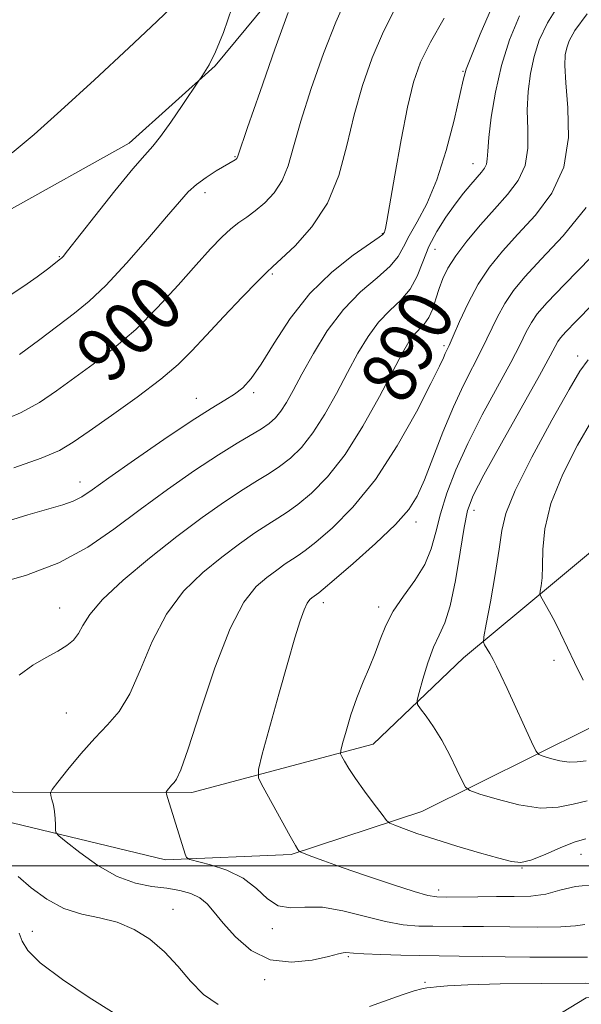
# Model space of a CAD drawing. Extents: x 2122300 to 2125200, y 352300 to 355200.
# Drawn here: x 2124034 to 2124116, y 352980 to 353124 of the extents above; entities that cross this region are included whole.
import ezdxf

# ---------------------------------------------------------------- set-up
doc = ezdxf.new("R2010")
doc.units = 0
doc.header["$MEASUREMENT"] = 0
for name, color, linetype, lineweight in [('32000', 7, 'Continuous', 0), ('DTM HARD BREAKLINE', 7, 'Continuous', 0), ('DTM SPOT ELEVATION', 2, 'Continuous', 13), ('INDEX CONTOUR', 41, 'Continuous', 13), ('INDEX CONTOUR LABEL', 244, 'Continuous', 0), ('INTERMEDIATE CONTOUR', 44, 'Continuous', 0)]:
    doc.layers.add(name, color=color, linetype=linetype, lineweight=lineweight)
doc.styles.add('Style-ITALICS', font='ITALICS.shx')

msp = doc.modelspace()

# ---------------------------------------------------------------- linework, layer by layer
at = {"layer": '32000', "flags": 128}
msp.add_lwpolyline([(2122500, 353000), (2125000, 353000)], dxfattribs=at)
at = {"layer": 'DTM HARD BREAKLINE'}
for points in [[(2124072.961, 353130.233, 902.525), (2124062.532, 353117.555, 903.855), (2124049.906, 353106.204, 904.615), (2124031.816, 353096.134, 905.185)], [(2123985.43, 353033.41, 896.33), (2124007.95, 353021.45, 892.69), (2124032.84, 353010.83, 890.63), (2124059.11, 353010.8, 887.55), (2124085.79, 353017.86, 883.2), (2124099.07, 353030.56, 880.68), (2124112.47, 353041.68, 877.47), (2124125.12, 353052.21, 872.89), (2124145.33, 353054.93, 869.54), (2124163.47, 353058.31, 865.3), (2124177.68, 353072.51, 861.12), (2124193.82, 353086.75, 857.34), (2124211.36, 353093.31, 851.87), (2124227.31, 353095.92, 847.76), (2124240.14, 353101.13, 841.91), (2124251.77, 353100.13, 833.89)], [(2123985.941, 353027.334, 894.26), (2124029.803, 353007.025, 890.935), (2124055.214, 353000.87, 888.37), (2124073.714, 353001.69, 886.185), (2124092.95, 353007.966, 883.24), (2124117.813, 353020.315, 878.49), (2124138.052, 353032.324, 872.98), (2124168.143, 353040.939, 867.47), (2124187.379, 353047.216, 863.48), (2124206.834, 353057.034, 860.345), (2124218.534, 353057.481, 859.87), (2124228.503, 353046.195, 859.87), (2124237.465, 353029.449, 859.87), (2124243.964, 353013.484, 860.25), (2124246.357, 352999.09, 860.44), (2124246.864, 352983.308, 861.39), (2124243.346, 352963.653, 862.435), (2124236.508, 352947.489, 863.67), (2124206.823, 352911.655, 868.61), (2124194.904, 352907.665, 871.555)], [(2124101.468, 352971.122, 894.545), (2124117.117, 352980.612, 893.215), (2124137.242, 352982.001, 892.17), (2124154.256, 352972.998, 892.36)]]:
    msp.add_polyline3d(points, dxfattribs=at)
at = {"layer": 'DTM SPOT ELEVATION'}
for p in [(2124099.01, 353116.78, 894.1), (2124065.44, 353104.22, 902.1), (2124100.46, 353103.22, 892.7), (2124061.06, 353098.95, 901.5), (2124087.11, 353092.93, 896.1), (2124094.88, 353090.59, 891.1), (2124039.62, 353089.52, 904.1), (2124070.95, 353086.97, 897.8), (2124096.19, 353076.45, 888.3), (2124115.88, 353074.95, 880.5), (2124059.79, 353068.73, 896.7), (2124068.2, 353069.52, 895.7), (2124042.64, 353056.4, 896.6), (2124100.63, 353052.27, 881.4), (2124092.08, 353050.51, 885.5), (2124078.43, 353038.66, 885.5), (2124086.61, 353038.05, 884.4), (2124039.69, 353037.9, 892.8), (2124112.36, 353030.19, 878.6), (2124040.65, 353022.47, 890.8), (2124116.36, 353001.68, 884.9), (2124107.67, 352999.68, 884.1), (2124095.42, 352996.47, 885.5), (2124056.32, 352993.62, 891.3), (2124035.66, 352990.39, 893.1), (2124070.96, 352990.75, 888.4), (2124082.13, 352986.63, 890.2), (2124069.82, 352983.28, 890.3), (2124093.39, 352982.86, 891.8)]:
    msp.add_point(p, dxfattribs=at)
at = {"layer": 'INDEX CONTOUR'}
for points in [[(2124030.643, 353065.196, 900), (2124033.93, 353066.581, 900), (2124036.685, 353068.116, 900), (2124039.202, 353069.81, 900), (2124044.594, 353073.716, 900), (2124047.656, 353076.058, 900), (2124050.853, 353078.821, 900), (2124054.068, 353082.036, 900), (2124057.106, 353085.36, 900), (2124059.753, 353088.353, 900), (2124061.854, 353090.676, 900), (2124063.501, 353092.379, 900), (2124064.845, 353093.612, 900), (2124066.035, 353094.535, 900), (2124067.193, 353095.347, 900), (2124068.436, 353096.257, 900), (2124069.83, 353097.441, 900), (2124071.224, 353098.932, 900), (2124072.414, 353100.731, 900), (2124073.285, 353102.892, 900), (2124074.081, 353105.683, 900), (2124075.133, 353109.423, 900), (2124076.667, 353114.229, 900), (2124078.48, 353119.396, 900), (2124080.266, 353124.015, 900), (2124081.817, 353127.477, 900)], [(2124117.294, 352986.584, 890), (2124112.068, 352986.564, 890), (2124108.839, 352986.571, 890), (2124105.17, 352986.616, 890), (2124098.424, 352986.736, 890), (2124092.551, 352986.806, 890), (2124089.855, 352986.866, 890), (2124086.909, 352986.952, 890), (2124084.41, 352987.054, 890), (2124082.876, 352987.157, 890), (2124081.738, 352987.276, 890), (2124081.383, 352987.237, 890), (2124080.667, 352987.066, 890), (2124079.211, 352986.698, 890), (2124076.785, 352986.161, 890), (2124073.754, 352985.84, 890), (2124070.629, 352986.21, 890), (2124067.845, 352987.575, 890), (2124065.524, 352989.55, 890), (2124063.712, 352991.577, 890), (2124062.397, 352993.209, 890), (2124061.349, 352994.423, 890), (2124060.279, 352995.309, 890), (2124058.952, 352995.948, 890), (2124057.329, 352996.398, 890), (2124055.422, 352996.713, 890), (2124053.245, 352996.984, 890), (2124050.81, 352997.464, 890), (2124048.133, 352998.442, 890), (2124045.296, 353000.07, 890), (2124042.654, 353001.946, 890), (2124040.634, 353003.528, 890), (2124039.531, 353004.43, 890), (2124039.125, 353004.897, 890), (2124039.068, 353005.327, 890), (2124039.065, 353006.031, 890), (2124039.03, 353006.958, 890), (2124038.931, 353007.97, 890), (2124038.751, 353008.935, 890), (2124038.539, 353009.761, 890), (2124038.357, 353010.362, 890), (2124038.299, 353010.741, 890), (2124038.563, 353011.24, 890), (2124039.377, 353012.286, 890), (2124040.872, 353014.151, 890), (2124042.805, 353016.484, 890), (2124044.839, 353018.777, 890), (2124046.705, 353020.705, 890), (2124048.399, 353022.671, 890), (2124049.989, 353025.263, 890), (2124051.561, 353028.856, 890), (2124053.287, 353032.994, 890), (2124055.361, 353037.011, 890), (2124057.899, 353040.378, 890), (2124060.711, 353043.118, 890), (2124063.529, 353045.39, 890), (2124066.12, 353047.324, 890), (2124068.386, 353048.929, 890), (2124070.267, 353050.182, 890), (2124071.762, 353051.118, 890), (2124073.13, 353051.994, 890), (2124074.692, 353053.123, 890), (2124076.693, 353054.791, 890), (2124079.06, 353057.182, 890), (2124081.643, 353060.453, 890), (2124084.273, 353064.601, 890), (2124086.714, 353068.979, 890), (2124090.09, 353075.389, 890), (2124091.027, 353077.01, 890), (2124091.777, 353078.038, 890), (2124093.302, 353079.623, 890), (2124093.985, 353080.589, 890), (2124094.542, 353081.862, 890), (2124095.015, 353083.338, 890), (2124095.475, 353084.858, 890), (2124096.005, 353086.318, 890), (2124096.762, 353087.85, 890), (2124097.917, 353089.644, 890), (2124099.576, 353091.817, 890), (2124101.561, 353094.194, 890), (2124103.629, 353096.526, 890), (2124105.545, 353098.647, 890), (2124107.111, 353100.703, 890), (2124108.139, 353102.922, 890), (2124108.529, 353105.466, 890), (2124108.519, 353108.235, 890), (2124108.438, 353111.065, 890), (2124108.552, 353113.815, 890), (2124108.895, 353116.445, 890), (2124109.441, 353118.938, 890), (2124110.215, 353121.334, 890), (2124111.44, 353123.916, 890), (2124113.387, 353127.023, 890)], [(2124117.126, 353015.438, 880), (2124115.8, 353015.272, 880), (2124114.619, 353015.226, 880), (2124113.253, 353015.432, 880), (2124111.872, 353015.783, 880), (2124110.771, 353016.118, 880), (2124110.134, 353016.377, 880), (2124109.693, 353016.922, 880), (2124109.073, 353018.221, 880), (2124105.48, 353026.057, 880), (2124104.573, 353028.004, 880), (2124103.927, 353029.341, 880), (2124103.41, 353030.342, 880), (2124102.921, 353031.22, 880), (2124102.16, 353032.503, 880), (2124102.001, 353032.89, 880), (2124102.063, 353033.67, 880), (2124102.398, 353035.513, 880), (2124103.014, 353038.806, 880), (2124103.732, 353042.816, 880), (2124104.326, 353046.528, 880), (2124104.705, 353049.276, 880), (2124105.296, 353051.794, 880), (2124106.662, 353055.166, 880), (2124109.125, 353060.059, 880), (2124112.06, 353065.482, 880), (2124114.6, 353070.027, 880), (2124116.18, 353072.726, 880), (2124117.416, 353074.369, 880)]]:
    msp.add_polyline3d(points, dxfattribs=at)
at = {"layer": 'INTERMEDIATE CONTOUR'}
for points in [[(2124032.672, 353104.787, 906), (2124035.907, 353107.46, 906), (2124039.853, 353110.987, 906), (2124044.769, 353115.506, 906), (2124049.835, 353120.222, 906), (2124053.961, 353124.107, 906), (2124056.347, 353126.404, 906)], [(2124030.122, 353041.383, 894), (2124034.807, 353042.73, 894), (2124039.56, 353044.528, 894), (2124043.792, 353046.814, 894), (2124047.658, 353049.476, 894), (2124051.5, 353052.367, 894), (2124055.537, 353055.321, 894), (2124059.504, 353058.094, 894), (2124063.01, 353060.424, 894), (2124065.759, 353062.127, 894), (2124069.347, 353064.223, 894), (2124070.499, 353065.007, 894), (2124071.41, 353065.825, 894), (2124072.209, 353066.816, 894), (2124073.03, 353068.119, 894), (2124074.01, 353069.883, 894), (2124075.291, 353072.26, 894), (2124076.978, 353075.299, 894), (2124079.035, 353078.629, 894), (2124081.395, 353081.776, 894), (2124083.938, 353084.366, 894), (2124086.352, 353086.434, 894), (2124088.273, 353088.114, 894), (2124089.473, 353089.556, 894), (2124090.259, 353090.974, 894), (2124091.067, 353092.595, 894), (2124092.232, 353094.642, 894), (2124093.66, 353097.317, 894), (2124095.152, 353100.817, 894), (2124096.525, 353105.152, 894), (2124097.675, 353109.594, 894), (2124099.019, 353115.471, 894), (2124099.476, 353117.061, 894), (2124100.23, 353119.068, 894), (2124101.526, 353122.242, 894), (2124103.182, 353126.057, 894)], [(2124032.114, 353083.663, 904), (2124034.415, 353085.209, 904), (2124036.364, 353086.587, 904), (2124037.877, 353087.707, 904), (2124039.804, 353089.188, 904), (2124039.946, 353089.32, 904), (2124040.161, 353089.565, 904), (2124040.811, 353090.375, 904), (2124044.819, 353095.463, 904), (2124047.792, 353099.208, 904), (2124050.43, 353102.448, 904), (2124052.173, 353104.453, 904), (2124053.348, 353105.748, 904), (2124054.508, 353107.173, 904), (2124056.043, 353109.313, 904), (2124057.696, 353111.742, 904), (2124060.186, 353115.471, 904), (2124060.471, 353115.867, 904), (2124060.935, 353116.538, 904), (2124061.64, 353117.73, 904), (2124062.591, 353119.647, 904), (2124063.772, 353122.456, 904), (2124065.061, 353126.18, 904)], [(2124032.943, 353058.473, 898), (2124036.965, 353059.908, 898), (2124039.632, 353061.065, 898), (2124041.653, 353062.246, 898), (2124043.988, 353063.868, 898), (2124047.303, 353066.197, 898), (2124051.086, 353068.903, 898), (2124054.533, 353071.504, 898), (2124057.074, 353073.671, 898), (2124059.09, 353075.676, 898), (2124061.2, 353077.943, 898), (2124063.815, 353080.722, 898), (2124066.534, 353083.567, 898), (2124068.748, 353085.86, 898), (2124070.071, 353087.201, 898), (2124070.997, 353088.079, 898), (2124072.24, 353089.202, 898), (2124074.292, 353091.14, 898), (2124076.767, 353093.915, 898), (2124079.055, 353097.408, 898), (2124080.705, 353101.479, 898), (2124081.896, 353105.884, 898), (2124082.963, 353110.357, 898), (2124084.187, 353114.67, 898), (2124085.625, 353118.762, 898), (2124087.28, 353122.612, 898), (2124089.128, 353126.204, 898)], [(2124033.701, 353028.031, 892), (2124035.739, 353029.483, 892), (2124037.704, 353030.625, 892), (2124039.413, 353031.554, 892), (2124040.729, 353032.371, 892), (2124041.703, 353033.19, 892), (2124042.434, 353034.132, 892), (2124043.09, 353035.324, 892), (2124044.104, 353036.931, 892), (2124045.977, 353039.125, 892), (2124049.032, 353041.985, 892), (2124052.868, 353045.205, 892), (2124056.906, 353048.381, 892), (2124060.648, 353051.175, 892), (2124063.923, 353053.493, 892), (2124066.639, 353055.303, 892), (2124068.761, 353056.623, 892), (2124070.474, 353057.661, 892), (2124072.02, 353058.673, 892), (2124073.596, 353059.899, 892), (2124075.235, 353061.504, 892), (2124076.926, 353063.635, 892), (2124078.652, 353066.36, 892), (2124080.362, 353069.431, 892), (2124082, 353072.519, 892), (2124083.534, 353075.344, 892), (2124085.031, 353077.82, 892), (2124086.586, 353079.907, 892), (2124088.244, 353081.616, 892), (2124089.856, 353083.153, 892), (2124091.229, 353084.771, 892), (2124092.24, 353086.664, 892), (2124093.069, 353088.779, 892), (2124093.971, 353091.001, 892), (2124095.131, 353093.219, 892), (2124096.465, 353095.329, 892), (2124097.817, 353097.231, 892), (2124099.056, 353098.843, 892), (2124100.133, 353100.156, 892), (2124101.701, 353101.944, 892), (2124102.175, 353102.556, 892), (2124102.451, 353103.143, 892), (2124102.561, 353103.868, 892), (2124102.623, 353105.046, 892), (2124102.778, 353107.029, 892), (2124103.144, 353110.031, 892), (2124103.76, 353113.722, 892), (2124104.643, 353117.632, 892), (2124105.814, 353121.382, 892), (2124107.304, 353124.935, 892)], [(2124033.737, 353075.166, 902), (2124036.751, 353077.373, 902), (2124041.86, 353081.203, 902), (2124044.015, 353082.968, 902), (2124046.463, 353085.311, 902), (2124049.483, 353088.561, 902), (2124052.657, 353092.173, 902), (2124055.394, 353095.38, 902), (2124057.276, 353097.61, 902), (2124058.588, 353099.069, 902), (2124059.788, 353100.156, 902), (2124061.208, 353101.185, 902), (2124062.689, 353102.132, 902), (2124065.464, 353103.775, 902), (2124065.614, 353103.878, 902), (2124065.711, 353103.966, 902), (2124065.772, 353104.054, 902), (2124065.866, 353104.306, 902), (2124067.304, 353108.489, 902), (2124069.146, 353113.787, 902), (2124071.335, 353120.029, 902), (2124073.252, 353125.418, 902)], [(2124116.912, 352991.398, 888), (2124115.556, 352991.207, 888), (2124113.358, 352991.043, 888), (2124109.928, 352990.997, 888), (2124105.86, 352991.034, 888), (2124101.989, 352991.089, 888), (2124098.953, 352991.11, 888), (2124094.541, 352991.112, 888), (2124092.477, 352991.159, 888), (2124090.21, 352991.354, 888), (2124087.589, 352991.816, 888), (2124081.337, 352993.402, 888), (2124078.314, 352993.915, 888), (2124075.747, 352993.928, 888), (2124073.613, 352993.816, 888), (2124071.815, 352994.102, 888), (2124070.226, 352995.143, 888), (2124068.6, 352996.65, 888), (2124066.662, 352998.173, 888), (2124064.273, 352999.347, 888), (2124061.833, 353000.149, 888), (2124058.792, 353000.928, 888), (2124058.336, 353001.21, 888), (2124058.118, 353001.732, 888), (2124055.555, 353009.895, 888), (2124055.364, 353010.545, 888), (2124055.346, 353010.85, 888), (2124055.486, 353011.073, 888), (2124056.115, 353011.844, 888), (2124056.489, 353012.265, 888), (2124056.874, 353012.759, 888), (2124057.483, 353014.095, 888), (2124058.583, 353017.218, 888), (2124060.339, 353022.632, 888), (2124062.509, 353029.088, 888), (2124064.744, 353034.896, 888), (2124066.766, 353038.771, 888), (2124068.554, 353041.031, 888), (2124070.151, 353042.399, 888), (2124071.591, 353043.473, 888), (2124072.85, 353044.365, 888), (2124073.895, 353045.061, 888), (2124074.763, 353045.614, 888), (2124075.785, 353046.328, 888), (2124077.364, 353047.573, 888), (2124079.78, 353049.664, 888), (2124082.807, 353052.709, 888), (2124086.097, 353056.762, 888), (2124089.308, 353061.705, 888), (2124092.132, 353066.734, 888), (2124094.268, 353070.875, 888), (2124095.521, 353073.414, 888), (2124096.114, 353074.683, 888), (2124096.372, 353075.276, 888), (2124096.932, 353076.483, 888), (2124097.532, 353077.831, 888), (2124098.487, 353080.006, 888), (2124099.75, 353082.698, 888), (2124101.239, 353085.464, 888), (2124102.903, 353087.976, 888), (2124104.81, 353090.354, 888), (2124107.057, 353092.836, 888), (2124109.632, 353095.635, 888), (2124112.077, 353098.885, 888), (2124113.828, 353102.701, 888), (2124114.496, 353107.063, 888), (2124114.415, 353111.423, 888), (2124114.098, 353115.101, 888), (2124113.96, 353117.6, 888), (2124114.03, 353119.169, 888), (2124114.239, 353120.243, 888), (2124114.602, 353121.268, 888), (2124115.459, 353122.754, 888), (2124117.234, 353125.222, 888)], [(2124026.543, 353048.996, 896), (2124034.992, 353051.591, 896), (2124040.136, 353053.079, 896), (2124041.663, 353053.6, 896), (2124042.909, 353054.227, 896), (2124044.446, 353055.258, 896), (2124046.905, 353057.016, 896), (2124050.653, 353059.655, 896), (2124055.005, 353062.662, 896), (2124059.012, 353065.354, 896), (2124061.942, 353067.22, 896), (2124063.942, 353068.431, 896), (2124065.376, 353069.333, 896), (2124066.586, 353070.271, 896), (2124067.818, 353071.61, 896), (2124069.297, 353073.719, 896), (2124071.208, 353076.807, 896), (2124073.594, 353080.461, 896), (2124076.458, 353084.106, 896), (2124079.708, 353087.253, 896), (2124082.856, 353089.732, 896), (2124086.675, 353092.4, 896), (2124087.191, 353092.791, 896), (2124087.298, 353092.914, 896), (2124087.423, 353093.144, 896), (2124087.497, 353093.323, 896), (2124087.588, 353093.672, 896), (2124087.792, 353094.757, 896), (2124088.963, 353101.524, 896), (2124089.885, 353106.68, 896), (2124090.831, 353111.521, 896), (2124091.715, 353115.174, 896), (2124092.743, 353118.091, 896), (2124094.197, 353121.054, 896), (2124096.222, 353124.589, 896)], [(2124118.532, 352997.266, 886), (2124115.516, 352996.989, 886), (2124113.219, 352996.416, 886), (2124111.16, 352995.861, 886), (2124108.946, 352995.564, 886), (2124106.516, 352995.477, 886), (2124103.894, 352995.479, 886), (2124101.156, 352995.469, 886), (2124096.531, 352995.419, 886), (2124095.137, 352995.439, 886), (2124093.82, 352995.651, 886), (2124091.81, 352996.227, 886), (2124088.606, 352997.262, 886), (2124084.788, 352998.54, 886), (2124081.206, 352999.771, 886), (2124078.536, 353000.72, 886), (2124076.764, 353001.375, 886), (2124075.149, 353001.999, 886), (2124074.928, 353002.103, 886), (2124074.846, 353002.186, 886), (2124074.713, 353002.379, 886), (2124074.347, 353002.988, 886), (2124073.565, 353004.361, 886), (2124069.591, 353011.545, 886), (2124068.937, 353012.906, 886), (2124068.905, 353014.166, 886), (2124069.467, 353016.407, 886), (2124071.899, 353025.213, 886), (2124073.211, 353029.897, 886), (2124074.248, 353033.493, 886), (2124075.021, 353035.996, 886), (2124075.607, 353037.626, 886), (2124076.072, 353038.599, 886), (2124076.452, 353039.124, 886), (2124076.774, 353039.408, 886), (2124077.764, 353040.109, 886), (2124078.44, 353040.662, 886), (2124080.037, 353042.023, 886), (2124082.812, 353044.43, 886), (2124086.114, 353047.38, 886), (2124089.063, 353050.18, 886), (2124091.015, 353052.36, 886), (2124092.256, 353054.333, 886), (2124093.306, 353056.733, 886), (2124096.043, 353063.755, 886), (2124097.582, 353067.452, 886), (2124099.078, 353070.648, 886), (2124101.773, 353075.914, 886), (2124104.027, 353080.589, 886), (2124105.143, 353082.66, 886), (2124106.404, 353084.542, 886), (2124108.081, 353086.566, 886), (2124110.485, 353089.145, 886), (2124113.723, 353092.587, 886), (2124117.082, 353096.779, 886)], [(2124117.048, 353003.989, 884), (2124115.475, 353003.552, 884), (2124113.379, 353002.69, 884), (2124111.052, 353001.676, 884), (2124108.988, 353000.855, 884), (2124107.493, 353000.503, 884), (2124106.123, 353000.616, 884), (2124104.244, 353001.12, 884), (2124101.431, 353001.929, 884), (2124098.092, 353002.906, 884), (2124094.844, 353003.898, 884), (2124092.2, 353004.775, 884), (2124090.243, 353005.479, 884), (2124088.952, 353005.972, 884), (2124088.238, 353006.28, 884), (2124087.753, 353006.687, 884), (2124087.08, 353007.543, 884), (2124085.93, 353009.069, 884), (2124084.517, 353010.973, 884), (2124083.181, 353012.836, 884), (2124082.193, 353014.315, 884), (2124081.546, 353015.374, 884), (2124081.162, 353016.056, 884), (2124080.98, 353016.464, 884), (2124081.01, 353016.964, 884), (2124081.274, 353017.984, 884), (2124081.786, 353019.813, 884), (2124082.5, 353022.189, 884), (2124083.357, 353024.71, 884), (2124084.294, 353027.054, 884), (2124085.232, 353029.216, 884), (2124086.088, 353031.27, 884), (2124086.83, 353033.287, 884), (2124087.635, 353035.324, 884), (2124088.732, 353037.433, 884), (2124090.25, 353039.652, 884), (2124091.918, 353041.946, 884), (2124093.363, 353044.267, 884), (2124094.326, 353046.596, 884), (2124094.996, 353049.035, 884), (2124095.674, 353051.716, 884), (2124096.623, 353054.754, 884), (2124097.939, 353058.191, 884), (2124099.68, 353062.05, 884), (2124101.829, 353066.267, 884), (2124106.014, 353073.998, 884), (2124107.377, 353076.629, 884), (2124108.304, 353078.481, 884), (2124109.048, 353079.857, 884), (2124109.904, 353081.109, 884), (2124111.351, 353082.778, 884), (2124113.913, 353085.455, 884), (2124117.824, 353089.465, 884)], [(2124117.263, 353009.543, 882), (2124115.2, 353009.08, 882), (2124113.006, 353008.606, 882), (2124110.388, 353008.486, 882), (2124107.213, 353008.963, 882), (2124104.003, 353009.781, 882), (2124101.445, 353010.559, 882), (2124100.013, 353011.05, 882), (2124099.341, 353011.548, 882), (2124098.853, 353012.476, 882), (2124098.089, 353014.128, 882), (2124097.054, 353016.25, 882), (2124095.869, 353018.456, 882), (2124094.657, 353020.411, 882), (2124093.567, 353021.978, 882), (2124092.747, 353023.075, 882), (2124092.317, 353023.718, 882), (2124092.262, 353024.337, 882), (2124092.536, 353025.459, 882), (2124093.084, 353027.431, 882), (2124093.818, 353029.851, 882), (2124094.644, 353032.134, 882), (2124095.481, 353033.913, 882), (2124096.306, 353035.699, 882), (2124097.108, 353038.221, 882), (2124097.874, 353041.92, 882), (2124098.569, 353046.091, 882), (2124099.152, 353049.741, 882), (2124099.668, 353052.24, 882), (2124100.49, 353054.416, 882), (2124102.075, 353057.457, 882), (2124104.668, 353062.125, 882), (2124110.254, 353072.082, 882), (2124111.822, 353074.941, 882), (2124112.952, 353077.053, 882), (2124113.341, 353077.612, 882), (2124114.116, 353078.483, 882), (2124115.635, 353080.052, 882), (2124118.106, 353082.552, 882)], [(2124116.669, 353027.306, 878), (2124115.407, 353029.891, 878), (2124113.35, 353034.199, 878), (2124112.506, 353035.904, 878), (2124111.737, 353037.339, 878), (2124111.088, 353038.47, 878), (2124110.368, 353039.689, 878), (2124110.301, 353039.983, 878), (2124110.36, 353040.388, 878), (2124110.487, 353041.129, 878), (2124110.619, 353042.33, 878), (2124110.694, 353044.087, 878), (2124110.723, 353046.482, 878), (2124111.003, 353049.537, 878), (2124111.908, 353053.262, 878), (2124113.654, 353057.55, 878), (2124115.843, 353061.841, 878), (2124117.922, 353065.46, 878)], [(2124062.959, 352979.619, 892), (2124060.84, 352981.091, 892), (2124058.91, 352983.041, 892), (2124057.046, 352985.239, 892), (2124055.098, 352987.383, 892), (2124052.951, 352989.216, 892), (2124050.614, 352990.665, 892), (2124048.133, 352991.7, 892), (2124045.551, 352992.356, 892), (2124042.922, 352992.922, 892), (2124040.3, 352993.752, 892), (2124037.759, 352995.092, 892), (2124035.455, 352996.756, 892), (2124033.559, 352998.453, 892)], [(2124047.696, 352978.336, 894), (2124044.028, 352980.652, 894), (2124040.076, 352983.298, 894), (2124036.82, 352985.737, 894), (2124034.967, 352987.565, 894), (2124034.144, 352988.933, 894), (2124033.706, 352990.128, 894)], [(2124147.809, 352977.586, 892), (2124140.733, 352980.957, 892), (2124138.77, 352981.855, 892), (2124137.819, 352982.231, 892), (2124137.364, 352982.329, 892), (2124136.867, 352982.359, 892), (2124129.003, 352982.552, 892), (2124123.407, 352982.669, 892), (2124117.031, 352982.741, 892), (2124110.485, 352982.728, 892), (2124104.471, 352982.643, 892), (2124099.712, 352982.51, 892), (2124096.712, 352982.358, 892), (2124095.095, 352982.214, 892), (2124094.263, 352982.112, 892), (2124093.669, 352982.053, 892), (2124092.956, 352981.932, 892), (2124091.813, 352981.618, 892), (2124090.024, 352981.019, 892), (2124085.222, 352979.327, 892)]]:
    msp.add_polyline3d(points, dxfattribs=at)

# ---------------------------------------------------------------- texts
at = {"layer": 'INDEX CONTOUR LABEL', "style": 'Style-ITALICS', "width": 0.875}
for s, rotation, p in [('900', 44.2, (2124046.988, 353070.563, 900)), ('890', 61.1, (2124090.443, 353067.478, 890))]:
    msp.add_text(s, height=8, rotation=rotation, dxfattribs=at).set_placement(p)

doc.saveas('drawing.dxf')
